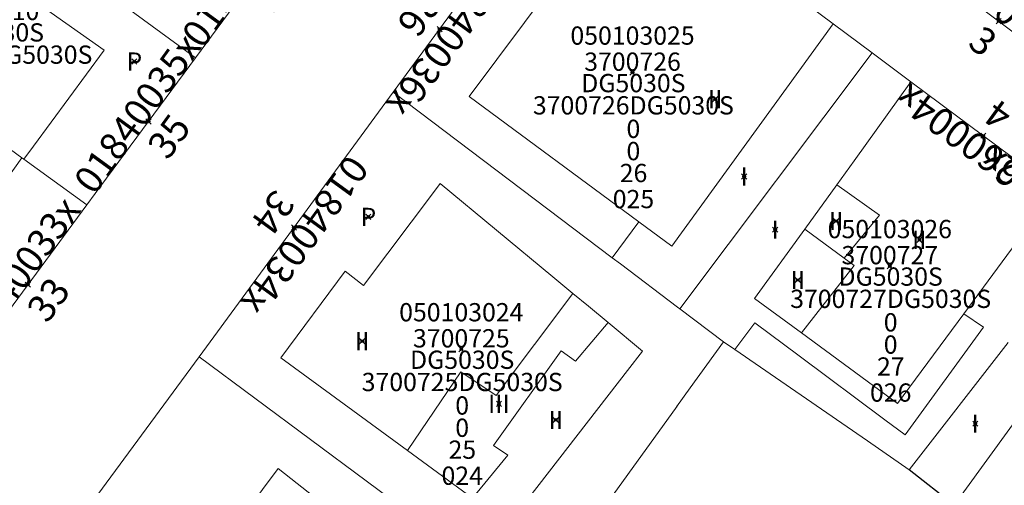
# Model space of a CAD drawing. Units: metres. Extents: x 452630 to 454702, y 4599406 to 4600575.
# Drawn here: x 453557 to 453595, y 4599809 to 4599827 of the extents above; entities that cross this region are included whole.
import ezdxf
from ezdxf.enums import TextEntityAlignment as Align

# ---------------------------------------------------------------- set-up
doc = ezdxf.new("R2010")
doc.units = ezdxf.units.M
doc.header["$MEASUREMENT"] = 0
doc.header["$PDMODE"] = 35
doc.header["$PDSIZE"] = 0.1
for name, color, linetype in [('2_CQPM_ILLES_NOVES', 6, 'Continuous'), ('2_CQPM_PARCELLES_NOVES', 31, 'Continuous'), ('2_CQPM_VOLUMETRIES_NOVES', 4, 'Continuous'), ('CQPM_NUMPOL', 6, 'Continuous'), ('CQPM_NUMPOL_CODGIS', 6, 'Continuous'), ('CQPM_NUMPOL_CODINUM', 6, 'Continuous'), ('CQPM_NUMPOL_DISTAL', 7, 'Continuous'), ('CQPM_NUMPOL_IDENT', 6, 'Continuous'), ('CQPM_NUMPOL_NUM', 6, 'Continuous'), ('CQPM_NUMPOL_NUMEDIF', 6, 'Continuous'), ('CQPM_NUMPOL_UTM', 6, 'Continuous'), ('CQPM_PARCEL_U', 2, 'Continuous'), ('CQPM_PARCEL_U_CODGIS', 2, 'Continuous'), ('CQPM_PARCEL_U_IDENT', 2, 'Continuous'), ('CQPM_PARCEL_U_NUMGIS', 2, 'Continuous'), ('CQPM_PARCEL_U_NUMUTM', 2, 'Continuous'), ('CQPM_PARCEL_U_PLANOL', 2, 'Continuous'), ('CQPM_PARCEL_U_REFCA_PAR', 2, 'Continuous'), ('CQPM_PARCEL_U_REFCA_POL', 2, 'Continuous'), ('CQPM_PARCEL_U_UTM', 2, 'Continuous'), ('CQPM_PARCEL_U_UTM_TOTAL', 2, 'Continuous'), ('CQPM_VOLUMETRIA_BLOC', 1, 'Continuous'), ('CQPM_VOLUMETRIA_CODGIS', 1, 'Continuous'), ('CQPM_VOLUMETRIA_IDENT', 1, 'Continuous'), ('CQPM_VOLUMETRIA_NUMEDIF', 1, 'Continuous'), ('CQPM_VOLUMETRIA_PLANTES', 1, 'Continuous')]:
    doc.layers.add(name, color=color, linetype=linetype)

# ---------------------------------------------------------------- blocks, each defined once
blk = doc.blocks.new('CQPM_NUMPOL')
at = {"layer": 'CQPM_NUMPOL_IDENT'}
blk.add_point((0, 0), dxfattribs=at)
at = {"layer": 'CQPM_NUMPOL_CODGIS'}
blk.add_attdef('CODI_GIS', text='', height=0.7, dxfattribs=at).set_placement((0, -1), align=Align.CENTER)
at = {"layer": 'CQPM_NUMPOL_CODINUM'}
blk.add_attdef('CODI_NUMPOL', text='', height=0.7, dxfattribs=at).set_placement((0, 0), align=Align.CENTER)
at = {"layer": 'CQPM_NUMPOL_NUM', "color": 0}
blk.add_attdef('NUMERO', text='', height=0.7, dxfattribs=at).set_placement((0, -1), align=Align.CENTER)
at = {"layer": 'CQPM_NUMPOL_NUMEDIF'}
blk.add_attdef('NUM_EDIFICI', text='', height=0.7, dxfattribs=at).set_placement((0, -1), align=Align.CENTER)
at = {"layer": 'CQPM_NUMPOL_UTM'}
blk.add_attdef('UTM', text='', height=0.7, dxfattribs=at).set_placement((0, -1), align=Align.CENTER)
blk = doc.blocks.new('CQPM_VOLUMETRIA')
at = {"layer": 'CQPM_VOLUMETRIA_IDENT'}
blk.add_point((0, 0), dxfattribs=at)
at = {"layer": 'CQPM_VOLUMETRIA_CODGIS'}
blk.add_attdef('CODI_GIS', text='', height=0.7, dxfattribs=at).set_placement((0, -1), align=Align.CENTER)
at = {"layer": 'CQPM_VOLUMETRIA_NUMEDIF'}
blk.add_attdef('NUM_EDIFICI', text='', height=0.7, dxfattribs=at).set_placement((0, -1), align=Align.CENTER)
at = {"layer": 'CQPM_VOLUMETRIA_PLANTES'}
blk.add_attdef('PLANTES', text='', height=0.7, dxfattribs=at).set_placement((0, 0), align=Align.MIDDLE_CENTER)
blk = doc.blocks.new('CQPM_PARCEL_U')
at = {"layer": 'CQPM_PARCEL_U_IDENT'}
blk.add_point((0, 0), dxfattribs=at)
at = {"layer": 'CQPM_PARCEL_U_CODGIS'}
blk.add_attdef('CODI_GIS', text='', height=0.7, dxfattribs=at).set_placement((0, 1.069), align=Align.CENTER)
at = {"layer": 'CQPM_PARCEL_U_NUMGIS'}
blk.add_attdef('PARCEL_GIS', text='', height=0.7, dxfattribs=at).set_placement((0.035, -5.2), align=Align.CENTER)
at = {"layer": 'CQPM_PARCEL_U_NUMUTM'}
blk.add_attdef('PARCEL_UTM', text='', height=0.7, dxfattribs=at).set_placement((0.039, -4.201), align=Align.CENTER)
at = {"layer": 'CQPM_PARCEL_U_PLANOL'}
blk.add_attdef('PLANOL', text='', height=0.7, dxfattribs=at).set_placement((0.033, -0.753), align=Align.CENTER)
at = {"layer": 'CQPM_PARCEL_U_REFCA_PAR'}
blk.add_attdef('REFCA_PAR', text='', height=0.7, dxfattribs=at).set_placement((0.033, -3.36), align=Align.CENTER)
at = {"layer": 'CQPM_PARCEL_U_REFCA_POL'}
blk.add_attdef('REFCA_POL', text='', height=0.7, dxfattribs=at).set_placement((0.033, -2.507), align=Align.CENTER)
at = {"layer": 'CQPM_PARCEL_U_UTM'}
blk.add_attdef('UTM', text='', height=0.7, dxfattribs=at).set_placement((0, 0.069), align=Align.CENTER)
at = {"layer": 'CQPM_PARCEL_U_UTM_TOTAL'}
blk.add_attdef('UTM_TOTAL', text='', height=0.7, dxfattribs=at).set_placement((0.033, -1.606), align=Align.CENTER)

msp = doc.modelspace()

# ---------------------------------------------------------------- linework, layer by layer
at = {"layer": '2_CQPM_ILLES_NOVES', "linetype": 'Continuous', "lineweight": 0}
for points in [[(453580.864, 4599832.235), (453578.84, 4599833.742), (453571.622, 4599823.92)], [(453588.513, 4599826.541), (453580.864, 4599832.235)], [(453568.225, 4599830.923), (453564.032, 4599825.239)], [(453593.624, 4599827.576), (453599.492, 4599823.174)], [(453590.006, 4599825.43), (453588.513, 4599826.541)], [(453564.032, 4599825.239), (453560.182, 4599820.039)], [(453591.495, 4599824.321), (453590.006, 4599825.43)], [(453597.044, 4599820.19), (453591.495, 4599824.321)], [(453571.622, 4599823.92), (453564.171, 4599813.782)], [(453560.182, 4599820.039), (453559.858, 4599819.602)], [(453559.858, 4599819.602), (453555.803, 4599814.115), (453553.411, 4599815.86)], [(453564.171, 4599813.782), (453556.207, 4599802.981), (453554.98, 4599795.505), (453554.59, 4599793.572)]]:
    msp.add_lwpolyline(points, dxfattribs=at)
at = {"layer": '2_CQPM_PARCELLES_NOVES', "linetype": 'Continuous', "lineweight": 0}
for points in [[(453564.032, 4599825.239), (453556.711, 4599830.597)], [(453554.113, 4599823.785), (453557.373, 4599821.411)], [(453571.622, 4599823.92), (453580.028, 4599817.574)], [(453557.373, 4599821.411), (453557.445, 4599821.358)], [(453580.028, 4599817.574), (453580.343, 4599817.337)], [(453584.297, 4599814.352), (453582.622, 4599815.616)], [(453584.297, 4599814.352), (453583.02, 4599812.584), (453582.497, 4599811.86)], [(453584.297, 4599814.352), (453584.732, 4599814.059)], [(453591.428, 4599809.439), (453595.225, 4599814.32)], [(453584.732, 4599814.059), (453589.822, 4599810.556)], [(453582.518, 4599811.889), (453582.497, 4599811.86)], [(453589.822, 4599810.556), (453591.428, 4599809.439)]]:
    msp.add_lwpolyline(points, dxfattribs=at)
at = {"layer": '2_CQPM_PARCELLES_NOVES', "linetype": 'Continuous', "lineweight": 0, "flags": 128}
for points in [[(453582.622, 4599815.616), (453590.006, 4599825.43)], [(453557.445, 4599821.358), (453559.858, 4599819.602)], [(453580.343, 4599817.337), (453582.53, 4599815.685), (453582.622, 4599815.616)], [(453564.171, 4599813.782), (453570.585, 4599809.015), (453577, 4599804.248)], [(453582.518, 4599811.889), (453577, 4599804.248)]]:
    msp.add_lwpolyline(points, dxfattribs=at)
at = {"layer": '2_CQPM_VOLUMETRIES_NOVES', "linetype": 'Continuous', "lineweight": 0, "flags": 128}
for points in [[(453580.864, 4599832.235), (453574.54, 4599823.764), (453581.049, 4599818.954)], [(453581.049, 4599818.954), (453582.31, 4599818.022), (453586.719, 4599824.078), (453588.513, 4599826.541)], [(453557.812, 4599821.855), (453557.445, 4599821.358)], [(453557.373, 4599821.411), (453553.411, 4599815.86)], [(453573.241, 4599820.177), (453573.429, 4599820.428), (453577.753, 4599816.846), (453578.521, 4599816.21)], [(453588.645, 4599820.374), (453587.418, 4599818.675)], [(453597.044, 4599820.19), (453593.524, 4599815.424)], [(453569.772, 4599817.062), (453570.487, 4599816.512), (453573.241, 4599820.177)], [(453580.028, 4599817.574), (453581.049, 4599818.954)], [(453587.294, 4599814.69), (453585.494, 4599816.01), (453587.418, 4599818.675)], [(453588.932, 4599817.557), (453589.311, 4599817.277), (453587.294, 4599814.69)], [(453572.165, 4599810.188), (453567.31, 4599813.74), (453569.772, 4599817.062)], [(453572.165, 4599810.188), (453574.216, 4599813.195), (453575.572, 4599812.288), (453578.521, 4599816.21)], [(453579.121, 4599815.714), (453579.871, 4599815.092)], [(453574.665, 4599808.358), (453576.015, 4599810.01), (453575.47, 4599810.371), (453578.063, 4599814.003), (453578.614, 4599813.607), (453579.871, 4599815.092)], [(453580.618, 4599813.255), (453581.193, 4599813.997), (453579.871, 4599815.092)], [(453593.15, 4599808.086), (453594.201, 4599809.529), (453596.791, 4599813.089)], [(453574.665, 4599808.358), (453572.165, 4599810.188)], [(453566.071, 4599794.141), (453571.135, 4599801.164), (453572.162, 4599802.274), (453573.757, 4599804.332), (453567.205, 4599809.497), (453565.397, 4599807.072)]]:
    msp.add_lwpolyline(points, dxfattribs=at)
at = {"layer": '2_CQPM_VOLUMETRIES_NOVES', "linetype": 'Continuous', "lineweight": 0}
for points in [[(453555.544, 4599829.045), (453560.529, 4599825.529), (453557.812, 4599821.855)], [(453591.495, 4599824.321), (453589.311, 4599821.297), (453588.645, 4599820.374)], [(453588.645, 4599820.374), (453590.285, 4599819.204), (453588.932, 4599817.557)], [(453587.418, 4599818.675), (453588.932, 4599817.557)], [(453578.521, 4599816.21), (453579.121, 4599815.714)], [(453593.524, 4599815.424), (453590.982, 4599811.984), (453587.294, 4599814.69)], [(453594.277, 4599814.907), (453593.524, 4599815.424)], [(453584.732, 4599814.059), (453585.506, 4599815.085), (453587.2, 4599813.82), (453590.492, 4599811.363)], [(453590.492, 4599811.363), (453591.265, 4599810.785), (453594.277, 4599814.907)], [(453574.665, 4599808.358), (453576.04, 4599807.352), (453580.618, 4599813.255)]]:
    msp.add_lwpolyline(points, dxfattribs=at)
at = {"layer": '2_CQPM_VOLUMETRIES_NOVES'}
msp.add_lwpolyline([(453593.15, 4599808.086), (453591.428, 4599809.439)], dxfattribs=at)

# ---------------------------------------------------------------- block references
at = {"layer": 'CQPM_NUMPOL'}
ref = msp.add_blockref('CQPM_NUMPOL', (453566.368, 4599828.406), dxfattribs=dict(at, xscale=1.500002325645153, yscale=1.500002325645153, zscale=1.0000015504, rotation=53.99956526243625))
ref.add_attrib('CODI_NUMPOL', '01840037x', dxfattribs={"layer": 'CQPM_NUMPOL_CODINUM', "height": 1.05, "rotation": 53.9996}).set_placement((453566.368, 4599828.406), align=Align.CENTER)
ref.add_attrib('NUMERO', '37', dxfattribs={"layer": 'CQPM_NUMPOL_NUM', "color": 0, "height": 1.05, "rotation": 53.9996}).set_placement((453567.582, 4599827.524), align=Align.CENTER)
ref = msp.add_blockref('CQPM_NUMPOL', (453594.86, 4599826.65), dxfattribs=dict(at, xscale=1.50000232571472, yscale=1.50000232571472, zscale=1.0000015504, rotation=321.9995652689224))
ref.add_attrib('CODI_NUMPOL', '00260003x', dxfattribs={"layer": 'CQPM_NUMPOL_CODINUM', "height": 1.05, "rotation": 321.9996}).set_placement((453594.86, 4599826.65), align=Align.CENTER)
ref.add_attrib('NUMERO', '3', dxfattribs={"layer": 'CQPM_NUMPOL_NUM', "color": 0, "height": 1.05, "rotation": 321.9996}).set_placement((453593.936, 4599825.468), align=Align.CENTER)
ref = msp.add_blockref('CQPM_NUMPOL', (453562.227, 4599822.802), dxfattribs=dict(at, xscale=1.500002325645153, yscale=1.500002325645153, zscale=1.0000015504, rotation=53.99956526243625))
ref.add_attrib('CODI_NUMPOL', '01840035x', dxfattribs={"layer": 'CQPM_NUMPOL_CODINUM', "height": 1.05, "rotation": 53.9996}).set_placement((453562.227, 4599822.802), align=Align.CENTER)
ref.add_attrib('NUMERO', '35', dxfattribs={"layer": 'CQPM_NUMPOL_NUM', "color": 0, "height": 1.05, "rotation": 53.9996}).set_placement((453563.441, 4599821.921), align=Align.CENTER)
ref = msp.add_blockref('CQPM_NUMPOL', (453594.27, 4599822.256), dxfattribs=dict(at, xscale=1.500002325559805, yscale=1.500002325559805, zscale=1.0000015504, rotation=143.9995652820536))
ref.add_attrib('CODI_NUMPOL', '00260004x', dxfattribs={"layer": 'CQPM_NUMPOL_CODINUM', "height": 1.05, "rotation": 143.9996}).set_placement((453594.27, 4599822.256), align=Align.CENTER)
ref.add_attrib('NUMERO', '4', dxfattribs={"layer": 'CQPM_NUMPOL_NUM', "color": 0, "height": 1.05, "rotation": 143.9996}).set_placement((453595.151, 4599823.469), align=Align.CENTER)
ref = msp.add_blockref('CQPM_NUMPOL', (453567.812, 4599818.735), dxfattribs=dict(at, xscale=1.500002325833516, yscale=1.500002325833516, zscale=1.0000015504, rotation=233.9995652676638))
ref.add_attrib('CODI_NUMPOL', '01840034x', dxfattribs={"layer": 'CQPM_NUMPOL_CODINUM', "height": 1.05, "rotation": 233.9996}).set_placement((453567.812, 4599818.735), align=Align.CENTER)
ref.add_attrib('NUMERO', '34', dxfattribs={"layer": 'CQPM_NUMPOL_NUM', "color": 0, "height": 1.05, "rotation": 233.9996}).set_placement((453566.598, 4599819.616), align=Align.CENTER)
at = {"layer": 'CQPM_NUMPOL_DISTAL'}
ref = msp.add_blockref('CQPM_NUMPOL', (453573.403, 4599826.342), dxfattribs=dict(at, xscale=1.500002325833516, yscale=1.500002325833516, zscale=1.0000015504, rotation=233.9995652676638))
ref.add_attrib('CODI_NUMPOL', '01840036x', dxfattribs={"layer": 'CQPM_NUMPOL_CODINUM', "height": 1.05, "rotation": 233.9996}).set_placement((453573.403, 4599826.342), align=Align.CENTER)
ref.add_attrib('NUMERO', '36', dxfattribs={"layer": 'CQPM_NUMPOL_NUM', "color": 0, "height": 1.05, "rotation": 233.9996}).set_placement((453572.189, 4599827.224), align=Align.CENTER)
ref = msp.add_blockref('CQPM_NUMPOL', (453597.533, 4599819.826), dxfattribs=dict(at, xscale=1.500002325559805, yscale=1.500002325559805, zscale=1.0000015504, rotation=143.9995652820536))
ref.add_attrib('CODI_NUMPOL', '00260006x', dxfattribs={"layer": 'CQPM_NUMPOL_CODINUM', "height": 1.05, "rotation": 143.9996}).set_placement((453597.533, 4599819.826), align=Align.CENTER)
ref.add_attrib('NUMERO', '6', dxfattribs={"layer": 'CQPM_NUMPOL_NUM', "color": 0, "height": 1.05, "rotation": 143.9996}).set_placement((453598.415, 4599821.04), align=Align.CENTER)
ref = msp.add_blockref('CQPM_NUMPOL', (453557.599, 4599816.545), dxfattribs=dict(at, xscale=1.500002325645153, yscale=1.500002325645153, zscale=1.0000015504, rotation=53.99956526243625))
ref.add_attrib('CODI_NUMPOL', '01840033x', dxfattribs={"layer": 'CQPM_NUMPOL_CODINUM', "height": 1.05, "rotation": 53.9996}).set_placement((453557.599, 4599816.545), align=Align.CENTER)
ref.add_attrib('NUMERO', '33', dxfattribs={"layer": 'CQPM_NUMPOL_NUM', "color": 0, "height": 1.05, "rotation": 53.9996}).set_placement((453558.813, 4599815.663), align=Align.CENTER)
at = {"layer": 'CQPM_PARCEL_U'}
ref = msp.add_blockref('CQPM_PARCEL_U', (453556.185, 4599826.619), dxfattribs=at)
ref.add_attrib('REFCA_PAR', '0', dxfattribs={"height": 0.7}).set_placement((453556.218, 4599823.259), align=Align.CENTER)
ref.add_attrib('REFCA_POL', '0', dxfattribs={"height": 0.7}).set_placement((453556.218, 4599824.112), align=Align.CENTER)
ref.add_attrib('UTM_TOTAL', '3701710DG5030S', dxfattribs={"height": 0.7}).set_placement((453556.218, 4599825.013), align=Align.CENTER)
ref.add_attrib('UTM', '3701710', dxfattribs={"height": 0.7}).set_placement((453556.185, 4599826.688), align=Align.CENTER)
ref.add_attrib('CODI_GIS', '050104010', dxfattribs={"height": 0.7}).set_placement((453556.185, 4599827.688), align=Align.CENTER)
ref.add_attrib('PARCEL_GIS', '010', dxfattribs={"height": 0.7}).set_placement((453556.22, 4599821.418), align=Align.CENTER)
ref.add_attrib('PARCEL_UTM', '10', dxfattribs={"height": 0.7}).set_placement((453556.224, 4599822.418), align=Align.CENTER)
ref.add_attrib('PLANOL', 'DG5030S', dxfattribs={"height": 0.7}).set_placement((453556.218, 4599825.866), align=Align.CENTER)
ref = msp.add_blockref('CQPM_PARCEL_U', (453580.807, 4599824.675), dxfattribs=at)
ref.add_attrib('REFCA_PAR', '0', dxfattribs={"height": 0.7}).set_placement((453580.84, 4599821.315), align=Align.CENTER)
ref.add_attrib('REFCA_POL', '0', dxfattribs={"height": 0.7}).set_placement((453580.84, 4599822.168), align=Align.CENTER)
ref.add_attrib('UTM_TOTAL', '3700726DG5030S', dxfattribs={"height": 0.7}).set_placement((453580.84, 4599823.069), align=Align.CENTER)
ref.add_attrib('UTM', '3700726', dxfattribs={"height": 0.7}).set_placement((453580.807, 4599824.744), align=Align.CENTER)
ref.add_attrib('CODI_GIS', '050103025', dxfattribs={"height": 0.7}).set_placement((453580.807, 4599825.744), align=Align.CENTER)
ref.add_attrib('PARCEL_GIS', '025', dxfattribs={"height": 0.7}).set_placement((453580.843, 4599819.475), align=Align.CENTER)
ref.add_attrib('PARCEL_UTM', '26', dxfattribs={"height": 0.7}).set_placement((453580.847, 4599820.474), align=Align.CENTER)
ref.add_attrib('PLANOL', 'DG5030S', dxfattribs={"height": 0.7}).set_placement((453580.84, 4599823.922), align=Align.CENTER)
ref = msp.add_blockref('CQPM_PARCEL_U', (453590.682, 4599817.256), dxfattribs=at)
ref.add_attrib('REFCA_PAR', '0', dxfattribs={"height": 0.7}).set_placement((453590.715, 4599813.896), align=Align.CENTER)
ref.add_attrib('REFCA_POL', '0', dxfattribs={"height": 0.7}).set_placement((453590.715, 4599814.749), align=Align.CENTER)
ref.add_attrib('UTM_TOTAL', '3700727DG5030S', dxfattribs={"height": 0.7}).set_placement((453590.715, 4599815.65), align=Align.CENTER)
ref.add_attrib('UTM', '3700727', dxfattribs={"height": 0.7}).set_placement((453590.682, 4599817.325), align=Align.CENTER)
ref.add_attrib('CODI_GIS', '050103026', dxfattribs={"height": 0.7}).set_placement((453590.682, 4599818.325), align=Align.CENTER)
ref.add_attrib('PARCEL_GIS', '026', dxfattribs={"height": 0.7}).set_placement((453590.717, 4599812.056), align=Align.CENTER)
ref.add_attrib('PARCEL_UTM', '27', dxfattribs={"height": 0.7}).set_placement((453590.721, 4599813.055), align=Align.CENTER)
ref.add_attrib('PLANOL', 'DG5030S', dxfattribs={"height": 0.7}).set_placement((453590.715, 4599816.503), align=Align.CENTER)
ref = msp.add_blockref('CQPM_PARCEL_U', (453574.236, 4599814.067), dxfattribs=at)
ref.add_attrib('REFCA_PAR', '0', dxfattribs={"height": 0.7}).set_placement((453574.269, 4599810.707), align=Align.CENTER)
ref.add_attrib('REFCA_POL', '0', dxfattribs={"height": 0.7}).set_placement((453574.269, 4599811.56), align=Align.CENTER)
ref.add_attrib('UTM_TOTAL', '3700725DG5030S', dxfattribs={"height": 0.7}).set_placement((453574.269, 4599812.461), align=Align.CENTER)
ref.add_attrib('UTM', '3700725', dxfattribs={"height": 0.7}).set_placement((453574.236, 4599814.136), align=Align.CENTER)
ref.add_attrib('CODI_GIS', '050103024', dxfattribs={"height": 0.7}).set_placement((453574.236, 4599815.136), align=Align.CENTER)
ref.add_attrib('PARCEL_GIS', '024', dxfattribs={"height": 0.7}).set_placement((453574.271, 4599808.867), align=Align.CENTER)
ref.add_attrib('PARCEL_UTM', '25', dxfattribs={"height": 0.7}).set_placement((453574.275, 4599809.866), align=Align.CENTER)
ref.add_attrib('PLANOL', 'DG5030S', dxfattribs={"height": 0.7}).set_placement((453574.269, 4599813.314), align=Align.CENTER)
at = {"layer": 'CQPM_VOLUMETRIA_BLOC'}
ref = msp.add_blockref('CQPM_VOLUMETRIA', (453561.685, 4599825.097), dxfattribs=dict(at, xscale=1.000001550400009, yscale=1.000001550400009, zscale=1.000001550400009, rotation=359.9995652666707))
ref.add_attrib('PLANTES', 'P', dxfattribs={"layer": 'CQPM_VOLUMETRIA_PLANTES', "height": 0.7, "rotation": 359.9996}).set_placement((453561.685, 4599825.097), align=Align.MIDDLE_CENTER)
ref = msp.add_blockref('CQPM_VOLUMETRIA', (453583.98, 4599823.652), dxfattribs=dict(at, xscale=1.000001550400009, yscale=1.000001550400009, zscale=1.000001550400009, rotation=359.9995652666707))
ref.add_attrib('PLANTES', 'II', dxfattribs={"layer": 'CQPM_VOLUMETRIA_PLANTES', "height": 0.7, "rotation": 359.9996}).set_placement((453583.98, 4599823.652), align=Align.MIDDLE_CENTER)
ref = msp.add_blockref('CQPM_VOLUMETRIA', (453585.089, 4599820.693), dxfattribs=dict(at, xscale=1.000001550400009, yscale=1.000001550400009, zscale=1.000001550400009, rotation=359.9995652666707))
ref.add_attrib('PLANTES', 'I', dxfattribs={"layer": 'CQPM_VOLUMETRIA_PLANTES', "height": 0.7, "rotation": 359.9996}).set_placement((453585.089, 4599820.693), align=Align.MIDDLE_CENTER)
ref = msp.add_blockref('CQPM_VOLUMETRIA', (453570.667, 4599819.14), dxfattribs=dict(at, xscale=1.000001550389833, yscale=1.000001550389833, zscale=1.000001550389833, rotation=359.9995652698055))
ref.add_attrib('PLANTES', 'P', dxfattribs={"layer": 'CQPM_VOLUMETRIA_PLANTES', "height": 0.7, "rotation": 359.9996}).set_placement((453570.667, 4599819.14), align=Align.MIDDLE_CENTER)
ref = msp.add_blockref('CQPM_VOLUMETRIA', (453588.626, 4599818.984), dxfattribs=dict(at, xscale=1.000001550400009, yscale=1.000001550400009, zscale=1.000001550400009, rotation=359.9995652666707))
ref.add_attrib('PLANTES', 'II', dxfattribs={"layer": 'CQPM_VOLUMETRIA_PLANTES', "height": 0.7, "rotation": 359.9996}).set_placement((453588.626, 4599818.984), align=Align.MIDDLE_CENTER)
ref = msp.add_blockref('CQPM_VOLUMETRIA', (453586.28, 4599818.653), dxfattribs=dict(at, xscale=1.000001550400009, yscale=1.000001550400009, zscale=1.000001550400009, rotation=359.9995652666707))
ref.add_attrib('PLANTES', 'I', dxfattribs={"layer": 'CQPM_VOLUMETRIA_PLANTES', "height": 0.7, "rotation": 359.9996}).set_placement((453586.28, 4599818.653), align=Align.MIDDLE_CENTER)
ref = msp.add_blockref('CQPM_VOLUMETRIA', (453591.814, 4599818.258), dxfattribs=dict(at, xscale=1.000001550400009, yscale=1.000001550400009, zscale=1.000001550400009, rotation=359.9995652666707))
ref.add_attrib('PLANTES', 'II', dxfattribs={"layer": 'CQPM_VOLUMETRIA_PLANTES', "height": 0.7, "rotation": 359.9996}).set_placement((453591.814, 4599818.258), align=Align.MIDDLE_CENTER)
ref = msp.add_blockref('CQPM_VOLUMETRIA', (453587.155, 4599816.721), dxfattribs=dict(at, xscale=1.000001550400009, yscale=1.000001550400009, zscale=1.000001550400009, rotation=359.9995652666707))
ref.add_attrib('PLANTES', 'II', dxfattribs={"layer": 'CQPM_VOLUMETRIA_PLANTES', "height": 0.7, "rotation": 359.9996}).set_placement((453587.155, 4599816.721), align=Align.MIDDLE_CENTER)
ref = msp.add_blockref('CQPM_VOLUMETRIA', (453570.434, 4599814.376), dxfattribs=dict(at, xscale=1.000001550400009, yscale=1.000001550400009, zscale=1.000001550400009, rotation=359.9995652666707))
ref.add_attrib('PLANTES', 'II', dxfattribs={"layer": 'CQPM_VOLUMETRIA_PLANTES', "height": 0.7, "rotation": 359.9996}).set_placement((453570.434, 4599814.376), align=Align.MIDDLE_CENTER)
ref = msp.add_blockref('CQPM_VOLUMETRIA', (453575.68, 4599811.97), dxfattribs=dict(at, xscale=1.000001550400009, yscale=1.000001550400009, zscale=1.000001550400009, rotation=359.9995652666707))
ref.add_attrib('PLANTES', 'III', dxfattribs={"layer": 'CQPM_VOLUMETRIA_PLANTES', "height": 0.7, "rotation": 359.9996}).set_placement((453575.68, 4599811.97), align=Align.MIDDLE_CENTER)
ref = msp.add_blockref('CQPM_VOLUMETRIA', (453577.861, 4599811.355), dxfattribs=dict(at, xscale=1.000001550400009, yscale=1.000001550400009, zscale=1.000001550400009, rotation=359.9995652666707))
ref.add_attrib('PLANTES', 'II', dxfattribs={"layer": 'CQPM_VOLUMETRIA_PLANTES', "height": 0.7, "rotation": 359.9996}).set_placement((453577.861, 4599811.355), align=Align.MIDDLE_CENTER)
ref = msp.add_blockref('CQPM_VOLUMETRIA', (453593.963, 4599811.212), dxfattribs=dict(at, xscale=1.000001550400009, yscale=1.000001550400009, zscale=1.000001550400009, rotation=359.9995652666707))
ref.add_attrib('PLANTES', 'I', dxfattribs={"layer": 'CQPM_VOLUMETRIA_PLANTES', "height": 0.7, "rotation": 359.9996}).set_placement((453593.963, 4599811.212), align=Align.MIDDLE_CENTER)

doc.saveas('drawing.dxf')
